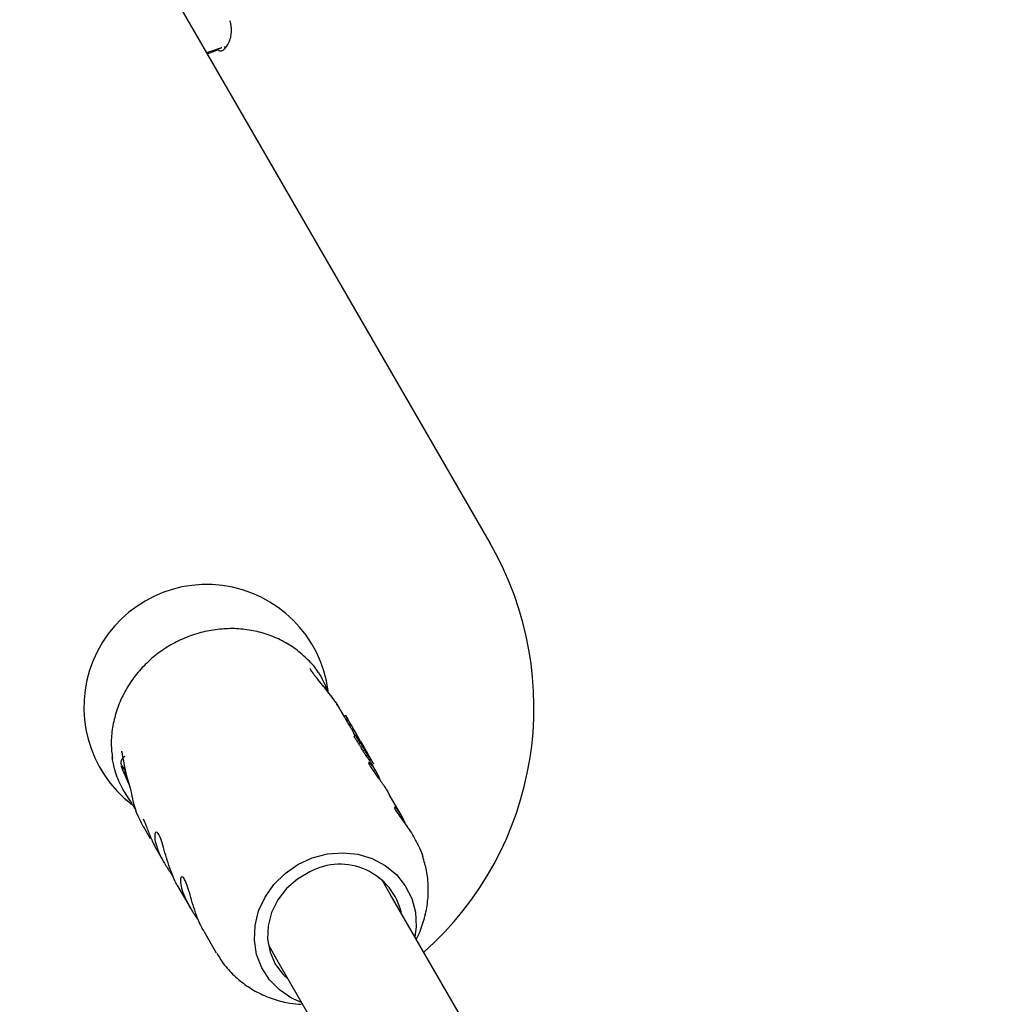
# Model space of a CAD drawing. Units: millimetres. Extents: x -5428 to 5702, y -5518 to 5118.
# Drawn here: x -784 to -664, y 2402 to 2522 of the extents above; entities that cross this region are included whole.
import ezdxf

# ---------------------------------------------------------------- set-up
doc = ezdxf.new("R2010")
doc.units = ezdxf.units.MM
doc.header["$LTSCALE"] = 1000
doc.layers.add('1 EQUIPMENT', color=7, linetype='Continuous', lineweight=18)

# ---------------------------------------------------------------- blocks, each defined once
blk = doc.blocks.new('Aire_de_jeux_City_chateaux_CC_15-5002-T01_CC_15-5002-T01_f_Vue_Technique-INT')
at = {"layer": '1 EQUIPMENT', "color": 7, "linetype": 'Continuous', "lineweight": 25}
for p, q in [((-808.7, 2601), (-726.18, 2458.07)), ((-759.24, 2518.61), (-759.24, 2518.61)), ((-759.97, 2518.24), (-759.79, 2518.3)), ((-759.78, 2518.3), (-759.79, 2518.29)), ((-744.01, 2436.94), (-744.42, 2437.64)), ((-743.83, 2437.03), (-744.01, 2436.95)), ((-743.36, 2436.22), (-743.83, 2437.03)), ((-743.6, 2436.62), (-743.78, 2436.54)), ((-743.78, 2436.53), (-743.78, 2436.53)), ((-743.69, 2436.38), (-743.71, 2436.42)), ((-743.51, 2436.47), (-743.69, 2436.38)), ((-743.34, 2435.79), (-743.54, 2436.12)), ((-743.53, 2436.5), (-743.51, 2436.47)), ((-743.26, 2436.03), (-743.44, 2435.95)), ((-743.17, 2435.89), (-743.35, 2435.8)), ((-742.87, 2435.37), (-743.17, 2435.88)), ((-742.87, 2435.37), (-743.05, 2435.28)), ((-742.96, 2435.11), (-743.05, 2435.28)), ((-743.05, 2435.28), (-743.05, 2435.28)), ((-742.79, 2435.23), (-742.97, 2435.15)), ((-742.8, 2435.23), (-742.79, 2435.23)), ((-742.61, 2434.61), (-742.8, 2434.53)), ((-742.79, 2435.23), (-742.79, 2435.23)), ((-742.1, 2434.04), (-742.77, 2435.19)), ((-742.05, 2433.68), (-742.23, 2433.59)), ((-742.05, 2433.94), (-741.63, 2433.22)), ((-741.79, 2433.23), (-741.98, 2433.15)), ((-741.42, 2432.85), (-741.51, 2433.01)), ((-741.53, 2432.8), (-741.72, 2432.71)), ((-741.52, 2432.94), (-741.54, 2432.94)), ((-741.32, 2432.68), (-741.36, 2432.66)), ((-741.3, 2432.55), (-741.32, 2432.54)), ((-741.29, 2432.54), (-741.32, 2432.53)), ((-741.13, 2432.18), (-741.32, 2432.1)), ((-741.27, 2432.42), (-741.27, 2432.42)), ((-741.22, 2432.49), (-741.24, 2432.48)), ((-741.19, 2432.45), (-741.23, 2432.53)), ((-741.2, 2431.94), (-741.02, 2432.02)), ((-741.17, 2432.36), (-741.18, 2432.36)), ((-741.13, 2432.18), (-741.14, 2432.18)), ((-741.11, 2432.29), (-741.11, 2432.28)), ((-741.09, 2432.25), (-741.08, 2432.26)), ((-741.08, 2432.23), (-741.07, 2432.24)), ((-741.01, 2432.1), (-741.04, 2432.09)), ((-741.01, 2432.1), (-741, 2432.1)), ((-741, 2431.68), (-740.82, 2431.76)), ((-740.97, 2431.67), (-740.79, 2431.75)), ((-740.75, 2431.66), (-740.93, 2431.58)), ((-740.72, 2431.62), (-740.91, 2431.54)), ((-740.71, 2431.6), (-740.7, 2431.6)), ((-740.62, 2431.06), (-740.62, 2431.06)), ((-740.17, 2430.29), (-740.61, 2431.06)), ((-770.59, 2429.62), (-770.6, 2429.59)), ((-737.01, 2424.82), (-738.5, 2427.4)), ((-769.65, 2425.74), (-769.67, 2425.77)), ((-768.6, 2423.52), (-767.72, 2421.99)), ((-767.04, 2420.82), (-766.01, 2419.03)), ((-764.34, 2416.13), (-762.85, 2413.56)), ((-738.38, 2415.18), (-739.42, 2416.99)), ((-664.32, 2286.91), (-738.38, 2415.18)), ((-761.18, 2410.66), (-759.67, 2408.04)), ((-735.2, 2409.67), (-734.94, 2410.23)), ((-753.28, 2408.99), (-752.24, 2407.18)), ((-752.24, 2407.18), (-678.18, 2278.91))]:
    blk.add_line(p, q, dxfattribs=at)
at = {"layer": '1 EQUIPMENT', "color": 7, "linetype": 'Continuous', "lineweight": 25, "flags": 128}
for points in [[(-759.33, 2518.6), (-759.38, 2518.56), (-759.4, 2518.54)], [(-759.91, 2518.27), (-759.95, 2518.23), (-759.96, 2518.22)], [(-771.19, 2432.5), (-771.19, 2432.52), (-771.18, 2432.59)], [(-770.33, 2428.63), (-770.34, 2428.67), (-770.76, 2429.63), (-771.05, 2430.37), (-771.21, 2430.82), (-771.21, 2430.94), (-771.05, 2430.73), (-770.76, 2430.2), (-770.71, 2430.12)], [(-770.41, 2428.91), (-770.43, 2428.96), (-770.71, 2429.66), (-770.87, 2430.09), (-770.87, 2430.21), (-770.71, 2429.98), (-770.66, 2429.89)], [(-770.49, 2429.24), (-770.58, 2429.49), (-770.59, 2429.59)], [(-770.23, 2426.71), (-770.22, 2426.66), (-770.21, 2426.64)], [(-749.23, 2401.97), (-750.45, 2402.5), (-751.93, 2403.48), (-753.16, 2404.73), (-754.1, 2406.2), (-754.72, 2407.84), (-754.99, 2409.58), (-754.91, 2411.37), (-754.47, 2413.14), (-753.69, 2414.83), (-752.6, 2416.38), (-751.24, 2417.72), (-749.66, 2418.81), (-747.91, 2419.62), (-746.07, 2420.11), (-744.18, 2420.26), (-742.34, 2420.08), (-740.59, 2419.56), (-739, 2418.72), (-737.64, 2417.6), (-736.55, 2416.23), (-735.76, 2414.67), (-735.32, 2412.98), (-735.22, 2411.2), (-735.37, 2409.97)], [(-748.22, 2417.91), (-749.74, 2417.02), (-751.07, 2415.87), (-752.13, 2414.5), (-752.89, 2412.97), (-753.31, 2411.34), (-753.37, 2409.7), (-753.07, 2408.12), (-752.43, 2406.65), (-751.47, 2405.37), (-750.87, 2404.8)]]:
    blk.add_lwpolyline(points, dxfattribs=at)
at = {"layer": '1 EQUIPMENT', "color": 7, "linetype": 'Continuous', "lineweight": 25}
for centre, radius, start, end in [((-760.83, 2438.06), 40.01, 311.537, 30), ((-760.83, 2438.06), 15, 7.6064, 232.6268), ((-753.52, 2430.36), 11.52, 30, 31.5309), ((-753.48, 2430.38), 11.69, 28.9385, 31.4198), ((-769.41, 2425.74), 0.195, 165.7267, 222.29), ((-744.54, 2411.12), 7.73, 12.6214, 118.4185)]:
    blk.add_arc(centre, radius, start, end, dxfattribs=at)
for centre, major_axis, ratio, start_param, end_param in [((-761.05, 2533.16), (19.24, 10.79), 0.634807, 4.380873, 4.45499), ((-761.05, 2533.16), (21.36, 12.07), 0.570616, 4.413737, 4.451348), ((-755.96, 2429.62), (13.09, 5.3), 0.328832, 6.25884, 6.32921), ((-755.96, 2429.62), (13.28, 5.37), 0.328832, 6.261263, 6.33771), ((-753.21, 2424.87), (-4.61, 13.87), 0.970603, 5.018722, 5.019336), ((-752.85, 2424.25), (-8.21, 16.34), 0.77599, 4.8837, 4.884265), ((-752.85, 2424.24), (-8.22, 16.35), 0.775026, 4.854246, 4.88364), ((-752.38, 2423.43), (-9.34, 18.21), 0.693045, 4.897423, 4.900708), ((-753.49, 2425.36), (-8.97, 17.57), 0.719051, 4.787239, 4.793799), ((-755.33, 2428.54), (-10.3, 20.04), 0.620379, 1.068146, 1.280456), ((-752.77, 2424.11), (-8.3, 16.48), 0.768909, 4.865562, 4.866361), ((-752.77, 2424.1), (-7.3, 14.99), 0.851314, 4.854844, 4.868232), ((-752.68, 2423.95), (-7.42, 15.15), 0.84134, 4.873717, 4.873967), ((-752.7, 2423.98), (-7.31, 15), 0.850218, 4.862045, 4.875205), ((-752.51, 2423.66), (-6.78, 14.39), 0.891942, 4.826637, 4.82702), ((-756.5, 2430.56), (11.99, 7.24), 0.906693, 2.824464, 3.123628)]:
    blk.add_ellipse(centre, major_axis=major_axis, ratio=ratio, start_param=start_param, end_param=end_param, dxfattribs=at)
for points, knots in [([(-758.69, 2518.51), (-758.66, 2518.53), (-758.42, 2518.73), (-758.13, 2519.23), (-757.86, 2519.93), (-757.78, 2520.58), (-757.8, 2521.16), (-757.87, 2521.61), (-757.94, 2521.87), (-757.97, 2521.98)], [0, 0, 0, 0, 0.01939, 0.196866, 0.35855, 0.514557, 0.677975, 0.869539, 1, 1, 1, 1]), ([(-759.65, 2518.53), (-759.6, 2518.49), (-759.46, 2518.37), (-759.22, 2518.28), (-758.78, 2518.36), (-758.71, 2518.49), (-758.69, 2518.51)], [0, 0, 0, 0, 0.191058, 0.610332, 0.944519, 1, 1, 1, 1]), ([(-759.4, 2518.55), (-759.36, 2518.56), (-759.31, 2518.58), (-759.26, 2518.61), (-759.24, 2518.62)], [0, 0, 0, 0, 0.702711, 1, 1, 1, 1]), ([(-759.24, 2518.61), (-759.21, 2518.62), (-759.12, 2518.66), (-759.03, 2518.7), (-758.98, 2518.72), (-758.98, 2518.72), (-758.98, 2518.72)], [0, 0, 0, 0, 0.221294, 0.633167, 0.888216, 1, 1, 1, 1]), ([(-758.63, 2518.84), (-758.62, 2518.68), (-758.6, 2518.51), (-758.68, 2518.51), (-758.69, 2518.51)], [0, 0, 0, 0, 0.9513014, 1, 1, 1, 1]), ([(-759.79, 2518.29), (-759.72, 2518.33), (-759.62, 2518.37), (-759.55, 2518.4), (-759.53, 2518.41)], [0, 0, 0, 0, 0.7314861, 1, 1, 1, 1]), ([(-747.09, 2442.18), (-747.13, 2442.24), (-747.49, 2442.86), (-748.42, 2443.87), (-749.89, 2445.18), (-751.58, 2446.22), (-753.42, 2447), (-755.38, 2447.5), (-757.42, 2447.71), (-759.49, 2447.61), (-761.55, 2447.22), (-763.55, 2446.54), (-765.44, 2445.58), (-767.18, 2444.37), (-768.73, 2442.93), (-770.05, 2441.29), (-771.12, 2439.48), (-771.9, 2437.57), (-772.37, 2435.57), (-772.54, 2433.64), (-772.41, 2432.41), (-772.34, 2431.83)], [0, 0, 0, 0, 0.005384, 0.060208, 0.115004, 0.169869, 0.224882, 0.280093, 0.335521, 0.391159, 0.446984, 0.502963, 0.559063, 0.615251, 0.671491, 0.727741, 0.783958, 0.840088, 0.896072, 0.951855, 1, 1, 1, 1]), ([(-747.24, 2441.47), (-747.41, 2441.68), (-747.75, 2442.1), (-748.06, 2442.54), (-748.18, 2442.8), (-748.18, 2442.79), (-748.18, 2442.79)], [0, 0, 0, 0, 0.304011, 0.614821, 0.884342, 1, 1, 1, 1]), ([(-744.55, 2437.86), (-744.67, 2438.06), (-745.02, 2438.63), (-745.68, 2439.54), (-746.47, 2440.54), (-747.02, 2441.19), (-747.23, 2441.45), (-747.24, 2441.47)], [0, 0, 0, 0, 0.143894, 0.420422, 0.700519, 0.980445, 1, 1, 1, 1]), ([(-744.43, 2437.64), (-744.47, 2437.71), (-744.76, 2438.29), (-745.56, 2439.39), (-746.56, 2440.63), (-747.05, 2441.24), (-747.24, 2441.47)], [0, 0, 0, 0, 0.0528642, 0.405111, 0.77511, 1, 1, 1, 1]), ([(-747.14, 2442.28), (-746.94, 2441.94), (-746.57, 2441.32), (-746.17, 2440.35), (-745.98, 2439.91)], [0, 0, 0, 0, 0.540493, 1, 1, 1, 1]), ([(-743.93, 2436.81), (-743.95, 2436.84), (-743.98, 2436.9), (-744.01, 2436.95), (-744.01, 2436.94), (-744.01, 2436.94)], [0, 0, 0, 0, 0.4218044, 0.7713807, 1, 1, 1, 1]), ([(-743.85, 2436.66), (-743.86, 2436.67), (-743.87, 2436.7), (-743.9, 2436.75), (-743.92, 2436.79), (-743.93, 2436.81)], [0, 0, 0, 0, 0.263248, 0.526484, 1, 1, 1, 1]), ([(-743.78, 2436.54), (-743.78, 2436.55), (-743.81, 2436.59), (-743.83, 2436.63), (-743.85, 2436.66)], [0, 0, 0, 0, 0.270008, 1, 1, 1, 1]), ([(-743.83, 2437.03), (-743.83, 2437.03), (-743.84, 2437.05), (-743.81, 2436.99), (-743.77, 2436.92), (-743.75, 2436.89)], [0, 0, 0, 0, 0.093753, 0.697759, 1, 1, 1, 1]), ([(-743.75, 2436.89), (-743.74, 2436.88), (-743.73, 2436.86), (-743.7, 2436.81), (-743.68, 2436.77), (-743.67, 2436.74)], [0, 0, 0, 0, 0.263221, 0.526452, 1, 1, 1, 1]), ([(-743.67, 2436.74), (-743.66, 2436.73), (-743.64, 2436.7), (-743.6, 2436.64), (-743.58, 2436.59), (-743.56, 2436.55)], [0, 0, 0, 0, 0.253935, 0.507869, 1, 1, 1, 1]), ([(-743.59, 2436.62), (-743.59, 2436.61), (-743.59, 2436.6), (-743.56, 2436.56), (-743.54, 2436.52), (-743.53, 2436.5)], [0, 0, 0, 0, 0.297302, 0.594139, 1, 1, 1, 1]), ([(-743.56, 2436.55), (-743.56, 2436.57), (-743.58, 2436.59), (-743.59, 2436.62), (-743.59, 2436.62), (-743.59, 2436.62)], [0, 0, 0, 0, 0.263304, 0.526658, 1, 1, 1, 1]), ([(-743.71, 2436.42), (-743.72, 2436.43), (-743.74, 2436.47), (-743.77, 2436.51), (-743.77, 2436.53), (-743.78, 2436.53)], [0, 0, 0, 0, 0.296596, 0.593324, 1, 1, 1, 1]), ([(-743.26, 2435.64), (-743.28, 2435.68), (-743.32, 2435.74), (-743.35, 2435.8), (-743.35, 2435.79), (-743.34, 2435.79)], [0, 0, 0, 0, 0.398245, 0.74077, 1, 1, 1, 1]), ([(-743.26, 2436.03), (-743.26, 2436.02), (-743.24, 2436), (-743.22, 2435.95), (-743.19, 2435.91), (-743.18, 2435.88)], [0, 0, 0, 0, 0.110158, 0.457971, 1, 1, 1, 1]), ([(-743.05, 2435.28), (-743.08, 2435.33), (-743.13, 2435.42), (-743.2, 2435.54), (-743.24, 2435.61), (-743.26, 2435.64)], [0, 0, 0, 0, 0.293878, 0.5873, 1, 1, 1, 1]), ([(-743.17, 2435.88), (-743.17, 2435.88), (-743.18, 2435.9), (-743.14, 2435.83), (-743.09, 2435.75), (-743.08, 2435.73)], [0, 0, 0, 0, 0.093167, 0.747306, 1, 1, 1, 1]), ([(-743.08, 2435.73), (-743.06, 2435.7), (-743.03, 2435.65), (-742.97, 2435.53), (-742.91, 2435.43), (-742.87, 2435.37)], [0, 0, 0, 0, 0.293104, 0.58639, 1, 1, 1, 1]), ([(-742.87, 2435.37), (-742.87, 2435.37), (-742.87, 2435.36), (-742.84, 2435.32), (-742.81, 2435.26), (-742.8, 2435.23)], [0, 0, 0, 0, 0.267807, 0.645034, 1, 1, 1, 1]), ([(-742.76, 2434.72), (-742.77, 2434.73), (-742.79, 2434.76), (-742.82, 2434.8), (-742.82, 2434.81), (-742.82, 2434.82)], [0, 0, 0, 0, 0.267465, 0.604834, 1, 1, 1, 1]), ([(-742.74, 2434.37), (-742.76, 2434.41), (-742.81, 2434.49), (-742.8, 2434.5), (-742.79, 2434.51)], [0, 0, 0, 0, 0.4477336, 1, 1, 1, 1]), ([(-742.68, 2434.58), (-742.68, 2434.59), (-742.7, 2434.61), (-742.73, 2434.66), (-742.75, 2434.7), (-742.76, 2434.72)], [0, 0, 0, 0, 0.095622, 0.578714, 1, 1, 1, 1]), ([(-742.21, 2433.56), (-742.27, 2433.66), (-742.41, 2433.86), (-742.59, 2434.13), (-742.68, 2434.28), (-742.74, 2434.37)], [0, 0, 0, 0, 0.289126, 0.556511, 1, 1, 1, 1]), ([(-742.64, 2434.9), (-742.64, 2434.9), (-742.63, 2434.89), (-742.62, 2434.86), (-742.59, 2434.82), (-742.58, 2434.8)], [0, 0, 0, 0, 0.26575, 0.649796, 1, 1, 1, 1]), ([(-742.55, 2434.56), (-742.57, 2434.58), (-742.63, 2434.63), (-742.62, 2434.58), (-742.57, 2434.49), (-742.55, 2434.45)], [0, 0, 0, 0, 0.286519, 0.693413, 1, 1, 1, 1]), ([(-742.58, 2434.8), (-742.57, 2434.79), (-742.55, 2434.75), (-742.5, 2434.68), (-742.47, 2434.63), (-742.45, 2434.6), (-742.45, 2434.6)], [0, 0, 0, 0, 0.243731, 0.554688, 0.951045, 1, 1, 1, 1]), ([(-742.24, 2434.18), (-742.28, 2434.23), (-742.36, 2434.35), (-742.47, 2434.48), (-742.52, 2434.54), (-742.55, 2434.56)], [0, 0, 0, 0, 0.262547, 0.67839, 1, 1, 1, 1]), ([(-742.55, 2434.45), (-742.51, 2434.4), (-742.45, 2434.28), (-742.29, 2434.03), (-742.12, 2433.79), (-742.02, 2433.65)], [0, 0, 0, 0, 0.287276, 0.574779, 1, 1, 1, 1]), ([(-742.27, 2434.09), (-742.29, 2434.12), (-742.33, 2434.19), (-742.35, 2434.25), (-742.33, 2434.25), (-742.3, 2434.21), (-742.29, 2434.21)], [0, 0, 0, 0, 0.308144, 0.560729, 0.940721, 1, 1, 1, 1]), ([(-742.29, 2434.21), (-742.28, 2434.19), (-742.25, 2434.16), (-742.18, 2434.07), (-742.12, 2433.98), (-742.09, 2433.94)], [0, 0, 0, 0, 0.260905, 0.672994, 1, 1, 1, 1]), ([(-741.49, 2432.97), (-741.6, 2433.17), (-741.77, 2433.46), (-742.04, 2433.89), (-742.18, 2434.08), (-742.24, 2434.18)], [0, 0, 0, 0, 0.504935, 0.742053, 1, 1, 1, 1]), ([(-741.77, 2433.33), (-741.84, 2433.43), (-742.01, 2433.67), (-742.17, 2433.93), (-742.24, 2434.04), (-742.27, 2434.09)], [0, 0, 0, 0, 0.3182803, 0.7462515, 1, 1, 1, 1]), ([(-742.22, 2433.56), (-742.23, 2433.58), (-742.24, 2433.59), (-742.23, 2433.59), (-742.23, 2433.59)], [0, 0, 0, 0, 0.880228, 1, 1, 1, 1]), ([(-741.95, 2433.16), (-741.97, 2433.2), (-742.04, 2433.29), (-742.13, 2433.42), (-742.2, 2433.52), (-742.22, 2433.55), (-742.22, 2433.56)], [0, 0, 0, 0, 0.23146, 0.601201, 0.908987, 1, 1, 1, 1]), ([(-742.09, 2433.94), (-742.05, 2433.88), (-741.95, 2433.73), (-741.8, 2433.5), (-741.71, 2433.35), (-741.67, 2433.28)], [0, 0, 0, 0, 0.297111, 0.698638, 1, 1, 1, 1]), ([(-742.02, 2433.65), (-742.03, 2433.66), (-742.04, 2433.68), (-742.05, 2433.68), (-742.05, 2433.67), (-742.04, 2433.65), (-742.03, 2433.65)], [0, 0, 0, 0, 0.22704, 0.519934, 0.886127, 1, 1, 1, 1]), ([(-742.03, 2433.65), (-742.01, 2433.61), (-741.97, 2433.55), (-741.86, 2433.39), (-741.78, 2433.27), (-741.73, 2433.2)], [0, 0, 0, 0, 0.310734, 0.566622, 1, 1, 1, 1]), ([(-741.97, 2433.12), (-741.97, 2433.13), (-741.98, 2433.14), (-741.98, 2433.14), (-741.97, 2433.14)], [0, 0, 0, 0, 0.488105, 1, 1, 1, 1]), ([(-741.7, 2432.72), (-741.72, 2432.76), (-741.81, 2432.88), (-741.91, 2433.03), (-741.95, 2433.1), (-741.97, 2433.12)], [0, 0, 0, 0, 0.255158, 0.804421, 1, 1, 1, 1]), ([(-741.79, 2433.31), (-741.79, 2433.31), (-741.8, 2433.33), (-741.8, 2433.33), (-741.79, 2433.33), (-741.79, 2433.32)], [0, 0, 0, 0, 0.298583, 0.749097, 1, 1, 1, 1]), ([(-741.79, 2433.32), (-741.79, 2433.32), (-741.78, 2433.31), (-741.76, 2433.28), (-741.74, 2433.26), (-741.74, 2433.25)], [0, 0, 0, 0, 0.290622, 0.702855, 1, 1, 1, 1]), ([(-741.64, 2433.08), (-741.65, 2433.11), (-741.69, 2433.16), (-741.75, 2433.25), (-741.78, 2433.29), (-741.79, 2433.31)], [0, 0, 0, 0, 0.314386, 0.646734, 1, 1, 1, 1]), ([(-741.77, 2433.22), (-741.78, 2433.22), (-741.79, 2433.24), (-741.79, 2433.23), (-741.78, 2433.21), (-741.78, 2433.2)], [0, 0, 0, 0, 0.267484, 0.696174, 1, 1, 1, 1]), ([(-741.78, 2433.2), (-741.76, 2433.18), (-741.72, 2433.11), (-741.62, 2432.97), (-741.52, 2432.82), (-741.45, 2432.72), (-741.42, 2432.67)], [0, 0, 0, 0, 0.209749, 0.507648, 0.752701, 1, 1, 1, 1]), ([(-741.64, 2433.05), (-741.65, 2433.07), (-741.69, 2433.13), (-741.74, 2433.19), (-741.76, 2433.21), (-741.77, 2433.22)], [0, 0, 0, 0, 0.2742987, 0.7285062, 1, 1, 1, 1]), ([(-741.74, 2433.25), (-741.72, 2433.24), (-741.67, 2433.16), (-741.6, 2433.06), (-741.54, 2432.97), (-741.52, 2432.94)], [0, 0, 0, 0, 0.183927, 0.710292, 1, 1, 1, 1]), ([(-741.69, 2433.14), (-741.67, 2433.12), (-741.65, 2433.08), (-741.61, 2433.03), (-741.59, 2432.99), (-741.58, 2432.98), (-741.57, 2432.97)], [0, 0, 0, 0, 0.476072, 0.723991, 0.877063, 1, 1, 1, 1]), ([(-741.67, 2433.28), (-741.59, 2433.14), (-741.46, 2432.92), (-741.35, 2432.74), (-741.31, 2432.67)], [0, 0, 0, 0, 0.6294124, 1, 1, 1, 1]), ([(-741.58, 2432.99), (-741.59, 2433), (-741.6, 2433.02), (-741.62, 2433.05), (-741.63, 2433.07), (-741.64, 2433.08)], [0, 0, 0, 0, 0.334356, 0.667051, 1, 1, 1, 1]), ([(-741.3, 2432.57), (-741.33, 2432.62), (-741.4, 2432.72), (-741.51, 2432.88), (-741.59, 2432.99), (-741.63, 2433.05), (-741.64, 2433.05)], [0, 0, 0, 0, 0.329229, 0.6055105, 0.9529206, 1, 1, 1, 1]), ([(-741.54, 2432.93), (-741.54, 2432.94), (-741.55, 2432.95), (-741.56, 2432.97), (-741.57, 2432.99), (-741.58, 2432.99)], [0, 0, 0, 0, 0.2587875, 0.6297983, 1, 1, 1, 1]), ([(-741.57, 2432.97), (-741.57, 2432.97), (-741.56, 2432.95), (-741.55, 2432.94), (-741.54, 2432.93), (-741.54, 2432.93)], [0, 0, 0, 0, 0.292342, 0.749812, 1, 1, 1, 1]), ([(-772.25, 2431.31), (-772.27, 2431.42), (-772.32, 2431.63), (-772.37, 2431.85), (-772.36, 2431.89), (-772.36, 2431.92)], [0, 0, 0, 0, 0.308485, 0.62805, 1, 1, 1, 1]), ([(-770.82, 2432.01), (-770.86, 2431.99), (-771, 2431.94), (-771.15, 2431.77), (-771.26, 2431.57), (-771.3, 2431.38), (-771.31, 2431.23), (-771.29, 2431.11), (-771.28, 2431.06), (-771.27, 2431.03)], [0, 0, 0, 0, 0.097884, 0.286399, 0.441884, 0.579371, 0.705018, 0.841399, 1, 1, 1, 1]), ([(-771.23, 2432.68), (-771.23, 2432.68), (-771.23, 2432.68), (-771.22, 2432.65), (-771.21, 2432.6), (-771.2, 2432.53), (-771.19, 2432.5)], [0, 0, 0, 0, 0.065934, 0.340957, 0.679453, 1, 1, 1, 1]), ([(-741.7, 2432.66), (-741.71, 2432.67), (-741.72, 2432.7), (-741.72, 2432.7), (-741.72, 2432.7)], [0, 0, 0, 0, 0.452847, 1, 1, 1, 1]), ([(-741.54, 2432.42), (-741.57, 2432.45), (-741.62, 2432.53), (-741.67, 2432.61), (-741.7, 2432.65), (-741.7, 2432.66)], [0, 0, 0, 0, 0.337759, 0.824279, 1, 1, 1, 1]), ([(-741.53, 2432.87), (-741.54, 2432.87), (-741.55, 2432.89), (-741.55, 2432.9), (-741.54, 2432.89), (-741.54, 2432.89)], [0, 0, 0, 0, 0.296358, 0.767901, 1, 1, 1, 1]), ([(-741.54, 2432.93), (-741.54, 2432.93), (-741.54, 2432.93), (-741.54, 2432.93), (-741.54, 2432.93), (-741.54, 2432.93)], [0, 0, 0, 0, 0.30391, 0.709425, 1, 1, 1, 1]), ([(-741.54, 2432.89), (-741.53, 2432.88), (-741.52, 2432.87), (-741.5, 2432.84), (-741.48, 2432.82), (-741.48, 2432.81)], [0, 0, 0, 0, 0.288109, 0.688769, 1, 1, 1, 1]), ([(-741.51, 2432.78), (-741.52, 2432.78), (-741.54, 2432.8), (-741.54, 2432.79), (-741.52, 2432.76), (-741.51, 2432.74)], [0, 0, 0, 0, 0.276217, 0.681152, 1, 1, 1, 1]), ([(-741.37, 2432.17), (-741.39, 2432.2), (-741.43, 2432.26), (-741.49, 2432.34), (-741.53, 2432.39), (-741.54, 2432.42)], [0, 0, 0, 0, 0.326482, 0.66276, 1, 1, 1, 1]), ([(-741.37, 2432.62), (-741.39, 2432.66), (-741.43, 2432.72), (-741.49, 2432.8), (-741.52, 2432.85), (-741.53, 2432.86), (-741.53, 2432.87)], [0, 0, 0, 0, 0.3429938, 0.6612265, 0.9165874, 1, 1, 1, 1]), ([(-741.52, 2432.93), (-741.5, 2432.91), (-741.49, 2432.89), (-741.46, 2432.85), (-741.44, 2432.82), (-741.43, 2432.8), (-741.42, 2432.79)], [0, 0, 0, 0, 0.366103, 0.604715, 0.845263, 1, 1, 1, 1]), ([(-741.38, 2432.62), (-741.4, 2432.64), (-741.43, 2432.69), (-741.48, 2432.74), (-741.5, 2432.77), (-741.51, 2432.78)], [0, 0, 0, 0, 0.257826, 0.684758, 1, 1, 1, 1]), ([(-741.51, 2432.74), (-741.5, 2432.72), (-741.48, 2432.69), (-741.43, 2432.61), (-741.39, 2432.55), (-741.36, 2432.51)], [0, 0, 0, 0, 0.3384576, 0.5803367, 1, 1, 1, 1]), ([(-741.48, 2432.81), (-741.46, 2432.79), (-741.43, 2432.74), (-741.37, 2432.65), (-741.32, 2432.58), (-741.3, 2432.55)], [0, 0, 0, 0, 0.188257, 0.591426, 1, 1, 1, 1]), ([(-741.39, 2432.75), (-741.4, 2432.76), (-741.41, 2432.78), (-741.44, 2432.83), (-741.45, 2432.85), (-741.46, 2432.87)], [0, 0, 0, 0, 0.428177, 0.718918, 1, 1, 1, 1]), ([(-741.42, 2432.79), (-741.42, 2432.79), (-741.41, 2432.77), (-741.4, 2432.76), (-741.39, 2432.75), (-741.39, 2432.75)], [0, 0, 0, 0, 0.259082, 0.698327, 1, 1, 1, 1]), ([(-741.42, 2432.67), (-741.41, 2432.66), (-741.39, 2432.64), (-741.38, 2432.61), (-741.36, 2432.59), (-741.35, 2432.58), (-741.35, 2432.58)], [0, 0, 0, 0, 0.380383, 0.616537, 0.854132, 1, 1, 1, 1]), ([(-741.39, 2432.75), (-741.39, 2432.75), (-741.39, 2432.74), (-741.39, 2432.75), (-741.39, 2432.75), (-741.39, 2432.75)], [0, 0, 0, 0, 0.299531, 0.701263, 1, 1, 1, 1]), ([(-741.06, 2432.15), (-741.09, 2432.19), (-741.16, 2432.31), (-741.28, 2432.48), (-741.36, 2432.59), (-741.38, 2432.62)], [0, 0, 0, 0, 0.293215, 0.76886, 1, 1, 1, 1]), ([(-741.32, 2432.54), (-741.32, 2432.55), (-741.33, 2432.56), (-741.35, 2432.59), (-741.36, 2432.61), (-741.37, 2432.62)], [0, 0, 0, 0, 0.173868, 0.56772, 1, 1, 1, 1]), ([(-741.32, 2432.1), (-741.32, 2432.1), (-741.33, 2432.12), (-741.35, 2432.14), (-741.36, 2432.16), (-741.37, 2432.17)], [0, 0, 0, 0, 0.2572, 0.5144, 1, 1, 1, 1]), ([(-741.36, 2432.51), (-741.34, 2432.48), (-741.3, 2432.43), (-741.25, 2432.34), (-741.21, 2432.29), (-741.19, 2432.26)], [0, 0, 0, 0, 0.326626, 0.662919, 1, 1, 1, 1]), ([(-741.35, 2432.58), (-741.34, 2432.57), (-741.34, 2432.56), (-741.32, 2432.55), (-741.32, 2432.54), (-741.32, 2432.54)], [0, 0, 0, 0, 0.262714, 0.70953, 1, 1, 1, 1]), ([(-741.32, 2432.67), (-741.32, 2432.67), (-741.32, 2432.67), (-741.32, 2432.68), (-741.32, 2432.68), (-741.32, 2432.68), (-741.32, 2432.68), (-741.32, 2432.67), (-741.31, 2432.67), (-741.31, 2432.66), (-741.31, 2432.66)], [0, 0, 0, 0, 0.025595, 0.047338, 0.069138, 0.096886, 0.145519, 0.29701, 0.915122, 1, 1, 1, 1]), ([(-741.23, 2432.53), (-741.24, 2432.55), (-741.27, 2432.59), (-741.3, 2432.64), (-741.32, 2432.67)], [0, 0, 0, 0, 0.305758, 1, 1, 1, 1]), ([(-741.32, 2432.54), (-741.32, 2432.54), (-741.31, 2432.53), (-741.31, 2432.53), (-741.32, 2432.54), (-741.32, 2432.54)], [0, 0, 0, 0, 0.259599, 0.682163, 1, 1, 1, 1]), ([(-741.24, 2431.98), (-741.24, 2431.99), (-741.26, 2432.01), (-741.29, 2432.05), (-741.31, 2432.08), (-741.32, 2432.1)], [0, 0, 0, 0, 0.219762, 0.521148, 1, 1, 1, 1]), ([(-741.31, 2432.66), (-741.3, 2432.65), (-741.28, 2432.61), (-741.25, 2432.56), (-741.23, 2432.52), (-741.21, 2432.5)], [0, 0, 0, 0, 0.336941, 0.667687, 1, 1, 1, 1]), ([(-741.27, 2432.42), (-741.28, 2432.43), (-741.3, 2432.46), (-741.31, 2432.48), (-741.3, 2432.47), (-741.28, 2432.46), (-741.28, 2432.45)], [0, 0, 0, 0, 0.277636, 0.637638, 0.826593, 1, 1, 1, 1]), ([(-741.28, 2432.45), (-741.25, 2432.4), (-741.19, 2432.3), (-741.09, 2432.15), (-741, 2432.01), (-740.93, 2431.93), (-740.9, 2431.88), (-740.89, 2431.86)], [0, 0, 0, 0, 0.327541, 0.658199, 0.786168, 0.915208, 1, 1, 1, 1]), ([(-741.07, 2432.1), (-741.09, 2432.14), (-741.15, 2432.22), (-741.22, 2432.33), (-741.26, 2432.39), (-741.27, 2432.42)], [0, 0, 0, 0, 0.310302, 0.647183, 1, 1, 1, 1]), ([(-741.21, 2431.94), (-741.21, 2431.94), (-741.21, 2431.95), (-741.22, 2431.96), (-741.23, 2431.97), (-741.24, 2431.98)], [0, 0, 0, 0, 0.304109, 0.678922, 1, 1, 1, 1]), ([(-741.21, 2432.47), (-741.21, 2432.48), (-741.22, 2432.49), (-741.22, 2432.49), (-741.21, 2432.47), (-741.21, 2432.47)], [0, 0, 0, 0, 0.268126, 0.697963, 1, 1, 1, 1]), ([(-741.21, 2432.5), (-741.2, 2432.48), (-741.18, 2432.44), (-741.14, 2432.37), (-741.11, 2432.32), (-741.09, 2432.29)], [0, 0, 0, 0, 0.327771, 0.656662, 1, 1, 1, 1]), ([(-741.09, 2432.27), (-741.1, 2432.29), (-741.12, 2432.33), (-741.15, 2432.37), (-741.17, 2432.4), (-741.18, 2432.43), (-741.19, 2432.44), (-741.2, 2432.46), (-741.21, 2432.47), (-741.21, 2432.47)], [0, 0, 0, 0, 0.3501045, 0.4742566, 0.599602, 0.6941772, 0.7408619, 0.8772781, 1, 1, 1, 1]), ([(-741.21, 2432.47), (-741.21, 2432.46), (-741.19, 2432.44), (-741.17, 2432.39), (-741.14, 2432.35), (-741.13, 2432.34)], [0, 0, 0, 0, 0.2964398, 0.7440539, 1, 1, 1, 1]), ([(-741.2, 2431.94), (-741.2, 2431.94), (-741.2, 2431.94), (-741.21, 2431.94), (-741.21, 2431.94)], [0, 0, 0, 0, 0.299116, 1, 1, 1, 1]), ([(-741.19, 2432.26), (-741.18, 2432.25), (-741.17, 2432.24), (-741.16, 2432.21), (-741.14, 2432.19), (-741.13, 2432.18)], [0, 0, 0, 0, 0.257259, 0.514518, 1, 1, 1, 1]), ([(-741.07, 2431.77), (-741.09, 2431.8), (-741.13, 2431.85), (-741.17, 2431.92), (-741.19, 2431.94), (-741.19, 2431.94)], [0, 0, 0, 0, 0.4923614, 0.9855418, 1, 1, 1, 1]), ([(-741.14, 2432.33), (-741.15, 2432.34), (-741.16, 2432.35), (-741.17, 2432.37), (-741.17, 2432.38), (-741.18, 2432.38)], [0, 0, 0, 0, 0.3896524, 0.6946768, 1, 1, 1, 1]), ([(-741, 2432.04), (-741, 2432.04), (-741, 2432.04), (-740.99, 2432.03), (-740.99, 2432.02), (-740.99, 2432.02), (-740.99, 2432.02), (-740.99, 2432.02), (-740.99, 2432.04), (-741.02, 2432.07), (-741.07, 2432.16), (-741.13, 2432.25), (-741.17, 2432.31), (-741.18, 2432.32)], [0, 0, 0, 0, 0.008627, 0.04303, 0.069274, 0.080489, 0.091823, 0.101746, 0.137912, 0.284022, 0.525604, 0.90447, 1, 1, 1, 1]), ([(-741.18, 2432.32), (-741.17, 2432.3), (-741.14, 2432.25), (-741.1, 2432.18), (-741.06, 2432.12), (-741.03, 2432.08), (-741.01, 2432.05), (-741, 2432.04)], [0, 0, 0, 0, 0.326189, 0.654599, 0.775466, 0.897533, 1, 1, 1, 1]), ([(-741.17, 2432.36), (-741.16, 2432.35), (-741.14, 2432.31), (-741.1, 2432.25), (-741.07, 2432.21), (-741.05, 2432.18)], [0, 0, 0, 0, 0.259504, 0.519, 1, 1, 1, 1]), ([(-741.08, 2432.23), (-741.09, 2432.24), (-741.1, 2432.26), (-741.12, 2432.29), (-741.13, 2432.32), (-741.14, 2432.33)], [0, 0, 0, 0, 0.2886454, 0.5772884, 1, 1, 1, 1]), ([(-741.14, 2432.18), (-741.13, 2432.17), (-741.11, 2432.15), (-741.08, 2432.11), (-741.06, 2432.08), (-741.05, 2432.07), (-741.05, 2432.06)], [0, 0, 0, 0, 0.296564, 0.725997, 0.940101, 1, 1, 1, 1]), ([(-741.13, 2432.34), (-741.13, 2432.33), (-741.12, 2432.31), (-741.1, 2432.29), (-741.09, 2432.27), (-741.08, 2432.26), (-741.08, 2432.26), (-741.08, 2432.25), (-741.08, 2432.26), (-741.08, 2432.26)], [0, 0, 0, 0, 0.249972, 0.385946, 0.523412, 0.643501, 0.747515, 0.898278, 1, 1, 1, 1]), ([(-741.07, 2432.23), (-741.08, 2432.24), (-741.09, 2432.26), (-741.1, 2432.28), (-741.11, 2432.29), (-741.11, 2432.28), (-741.09, 2432.25), (-741.08, 2432.23)], [0, 0, 0, 0, 0.107538, 0.21626, 0.309434, 0.460758, 1, 1, 1, 1]), ([(-741.09, 2432.29), (-741.09, 2432.28), (-741.07, 2432.25), (-741.05, 2432.2), (-741.03, 2432.17), (-741.02, 2432.16)], [0, 0, 0, 0, 0.201617, 0.743448, 1, 1, 1, 1]), ([(-741.07, 2432.24), (-741.07, 2432.24), (-741.07, 2432.23), (-741.07, 2432.24), (-741.08, 2432.25), (-741.08, 2432.27), (-741.09, 2432.27)], [0, 0, 0, 0, 0.204369, 0.495103, 0.799297, 1, 1, 1, 1]), ([(-741.08, 2432.26), (-741.08, 2432.26), (-741.08, 2432.25), (-741.07, 2432.25), (-741.07, 2432.24), (-741.07, 2432.24)], [0, 0, 0, 0, 0.264221, 0.528394, 1, 1, 1, 1]), ([(-741.08, 2432.26), (-741.08, 2432.26), (-741.08, 2432.26), (-741.08, 2432.26), (-741.08, 2432.26), (-741.08, 2432.26)], [0, 0, 0, 0, 0.3022285, 0.6049441, 1, 1, 1, 1]), ([(-740.93, 2431.99), (-740.94, 2432.01), (-740.96, 2432.05), (-741, 2432.11), (-741.04, 2432.17), (-741.06, 2432.21), (-741.07, 2432.22), (-741.07, 2432.23)], [0, 0, 0, 0, 0.227797, 0.674699, 0.806506, 0.939678, 1, 1, 1, 1]), ([(-741.02, 2432.03), (-741.02, 2432.03), (-741.03, 2432.04), (-741.05, 2432.07), (-741.06, 2432.09), (-741.07, 2432.1)], [0, 0, 0, 0, 0.2290279, 0.6126371, 1, 1, 1, 1]), ([(-741.01, 2431.69), (-741.01, 2431.69), (-741.02, 2431.7), (-741.04, 2431.73), (-741.06, 2431.76), (-741.07, 2431.77)], [0, 0, 0, 0, 0.258727, 0.685012, 1, 1, 1, 1]), ([(-740.83, 2431.78), (-740.84, 2431.8), (-740.87, 2431.86), (-740.95, 2431.99), (-741.02, 2432.09), (-741.06, 2432.15)], [0, 0, 0, 0, 0.2948164, 0.5836519, 1, 1, 1, 1]), ([(-741.05, 2432.18), (-741.05, 2432.17), (-741.04, 2432.16), (-741.03, 2432.13), (-741.01, 2432.12), (-741.01, 2432.1)], [0, 0, 0, 0, 0.2661724, 0.532345, 1, 1, 1, 1]), ([(-741.05, 2432.06), (-741.05, 2432.06), (-741.04, 2432.05), (-741.03, 2432.03), (-741.02, 2432.03), (-741.02, 2432.03)], [0, 0, 0, 0, 0.316872, 0.720069, 1, 1, 1, 1]), ([(-741.02, 2432.03), (-741.02, 2432.02), (-741.02, 2432.02), (-741.02, 2432.02), (-741.02, 2432.03), (-741.02, 2432.03)], [0, 0, 0, 0, 0.301025, 0.704217, 1, 1, 1, 1]), ([(-741, 2432.1), (-740.99, 2432.08), (-740.96, 2432.03), (-740.91, 2431.94), (-740.87, 2431.88), (-740.85, 2431.84)], [0, 0, 0, 0, 0.395972, 0.693412, 1, 1, 1, 1]), ([(-740.91, 2431.97), (-740.92, 2431.97), (-740.92, 2431.98), (-740.92, 2431.99), (-740.93, 2431.99), (-740.93, 2431.99)], [0, 0, 0, 0, 0.499554, 0.749433, 1, 1, 1, 1]), ([(-740.91, 2431.96), (-740.91, 2431.96), (-740.91, 2431.96), (-740.91, 2431.96), (-740.91, 2431.97), (-740.91, 2431.97)], [0, 0, 0, 0, 0.259419, 0.518838, 1, 1, 1, 1]), ([(-740.84, 2431.85), (-740.85, 2431.85), (-740.85, 2431.87), (-740.87, 2431.89), (-740.89, 2431.92), (-740.9, 2431.94), (-740.91, 2431.96)], [0, 0, 0, 0, 0.062486, 0.311061, 0.65553, 1, 1, 1, 1]), ([(-740.89, 2431.86), (-740.88, 2431.85), (-740.86, 2431.82), (-740.84, 2431.79), (-740.83, 2431.78), (-740.83, 2431.77)], [0, 0, 0, 0, 0.258812, 0.685463, 1, 1, 1, 1]), ([(-740.85, 2431.85), (-740.83, 2431.83), (-740.81, 2431.79), (-740.77, 2431.72), (-740.75, 2431.68), (-740.73, 2431.66)], [0, 0, 0, 0, 0.309417, 0.648721, 1, 1, 1, 1]), ([(-740.82, 2431.8), (-740.82, 2431.8), (-740.83, 2431.81), (-740.84, 2431.83), (-740.84, 2431.84), (-740.85, 2431.85)], [0, 0, 0, 0, 0.323634, 0.661801, 1, 1, 1, 1]), ([(-740.85, 2431.84), (-740.85, 2431.84), (-740.84, 2431.83), (-740.83, 2431.81), (-740.82, 2431.81), (-740.82, 2431.8)], [0, 0, 0, 0, 0.284433, 0.725437, 1, 1, 1, 1]), ([(-740.7, 2431.61), (-740.71, 2431.63), (-740.74, 2431.67), (-740.79, 2431.76), (-740.83, 2431.83), (-740.84, 2431.85)], [0, 0, 0, 0, 0.2893824, 0.7735186, 1, 1, 1, 1]), ([(-740.83, 2431.77), (-740.82, 2431.77), (-740.82, 2431.76), (-740.82, 2431.76), (-740.82, 2431.77), (-740.83, 2431.78)], [0, 0, 0, 0, 0.268961, 0.701937, 1, 1, 1, 1]), ([(-740.8, 2431.76), (-740.8, 2431.76), (-740.8, 2431.77), (-740.81, 2431.78), (-740.81, 2431.79), (-740.82, 2431.8)], [0, 0, 0, 0, 0.29161, 0.583161, 1, 1, 1, 1]), ([(-740.82, 2431.8), (-740.82, 2431.8), (-740.81, 2431.78), (-740.8, 2431.76), (-740.8, 2431.76), (-740.79, 2431.76)], [0, 0, 0, 0, 0.324842, 0.747638, 1, 1, 1, 1]), ([(-740.79, 2431.76), (-740.79, 2431.76), (-740.79, 2431.75), (-740.79, 2431.75), (-740.79, 2431.76), (-740.8, 2431.76)], [0, 0, 0, 0, 0.30383, 0.713116, 1, 1, 1, 1]), ([(-770.23, 2426.71), (-770.61, 2427.29), (-771.39, 2428.49), (-771.98, 2430.08), (-772.19, 2431.05), (-772.25, 2431.31)], [0, 0, 0, 0, 0.415538, 0.843117, 1, 1, 1, 1]), ([(-741, 2431.29), (-741.02, 2431.28), (-741.07, 2431.24), (-740.79, 2430.75), (-740.25, 2429.99), (-739.77, 2429.32), (-739.53, 2428.99)], [0, 0, 0, 0, 0.201954, 0.475556, 0.740766, 1, 1, 1, 1]), ([(-741, 2431.68), (-741, 2431.68), (-741, 2431.67), (-741.01, 2431.68), (-741.01, 2431.69)], [0, 0, 0, 0, 0.333099, 1, 1, 1, 1]), ([(-739.59, 2429.07), (-739.64, 2429.2), (-739.85, 2429.74), (-740.26, 2430.47), (-740.73, 2431.15), (-740.9, 2431.27), (-740.99, 2431.33)], [0, 0, 0, 0, 0.095399, 0.391626, 0.6899, 1, 1, 1, 1]), ([(-740.98, 2431.67), (-740.98, 2431.67), (-740.98, 2431.68), (-740.98, 2431.68), (-740.98, 2431.68)], [0, 0, 0, 0, 0.940438, 1, 1, 1, 1]), ([(-740.97, 2431.67), (-740.97, 2431.67), (-740.97, 2431.67), (-740.98, 2431.67), (-740.98, 2431.67)], [0, 0, 0, 0, 0.320439, 1, 1, 1, 1]), ([(-740.92, 2431.58), (-740.93, 2431.6), (-740.95, 2431.63), (-740.96, 2431.66), (-740.97, 2431.67)], [0, 0, 0, 0, 0.617345, 1, 1, 1, 1]), ([(-740.92, 2431.57), (-740.92, 2431.57), (-740.93, 2431.57), (-740.93, 2431.58), (-740.93, 2431.58), (-740.93, 2431.58)], [0, 0, 0, 0, 0.470471, 0.797836, 1, 1, 1, 1]), ([(-740.91, 2431.54), (-740.91, 2431.54), (-740.91, 2431.55), (-740.92, 2431.56), (-740.92, 2431.56), (-740.92, 2431.57)], [0, 0, 0, 0, 0.303339, 0.606779, 1, 1, 1, 1]), ([(-740.64, 2431.1), (-740.65, 2431.11), (-740.66, 2431.14), (-740.69, 2431.19), (-740.76, 2431.29), (-740.83, 2431.41), (-740.88, 2431.5), (-740.91, 2431.54)], [0, 0, 0, 0, 0.058487, 0.129851, 0.256932, 0.670104, 1, 1, 1, 1]), ([(-740.75, 2431.66), (-740.75, 2431.66), (-740.75, 2431.66), (-740.75, 2431.66), (-740.74, 2431.66), (-740.74, 2431.65)], [0, 0, 0, 0, 0.190515, 0.440825, 1, 1, 1, 1]), ([(-740.73, 2431.64), (-740.73, 2431.64), (-740.74, 2431.65), (-740.74, 2431.66), (-740.74, 2431.66), (-740.75, 2431.66)], [0, 0, 0, 0, 0.248602, 0.566484, 1, 1, 1, 1]), ([(-740.74, 2431.65), (-740.74, 2431.65), (-740.74, 2431.64), (-740.73, 2431.63), (-740.73, 2431.63), (-740.72, 2431.62)], [0, 0, 0, 0, 0.3035, 0.606978, 1, 1, 1, 1]), ([(-740.73, 2431.66), (-740.73, 2431.66), (-740.72, 2431.65), (-740.71, 2431.63), (-740.7, 2431.61), (-740.7, 2431.61), (-740.7, 2431.61)], [0, 0, 0, 0, 0.271815, 0.525216, 0.867632, 1, 1, 1, 1]), ([(-740.67, 2431.54), (-740.68, 2431.55), (-740.69, 2431.57), (-740.7, 2431.59), (-740.71, 2431.61), (-740.72, 2431.63), (-740.73, 2431.64), (-740.73, 2431.64)], [0, 0, 0, 0, 0.30102, 0.612002, 0.747917, 0.885299, 1, 1, 1, 1]), ([(-740.72, 2431.62), (-740.71, 2431.6), (-740.68, 2431.54), (-740.63, 2431.46), (-740.58, 2431.38), (-740.53, 2431.31), (-740.5, 2431.25), (-740.48, 2431.21), (-740.46, 2431.19), (-740.46, 2431.19)], [0, 0, 0, 0, 0.2279103, 0.4557959, 0.6289751, 0.8152719, 0.8901791, 0.9659491, 1, 1, 1, 1]), ([(-740.7, 2431.61), (-740.7, 2431.61), (-740.7, 2431.6), (-740.7, 2431.6), (-740.7, 2431.61), (-740.7, 2431.61)], [0, 0, 0, 0, 0.260196, 0.673986, 1, 1, 1, 1]), ([(-740.64, 2431.48), (-740.64, 2431.49), (-740.64, 2431.5), (-740.66, 2431.52), (-740.67, 2431.53), (-740.67, 2431.54)], [0, 0, 0, 0, 0.25, 0.5, 1, 1, 1, 1]), ([(-740.53, 2431.31), (-740.54, 2431.33), (-740.56, 2431.36), (-740.59, 2431.41), (-740.62, 2431.45), (-740.63, 2431.48), (-740.64, 2431.48)], [0, 0, 0, 0, 0.2024406, 0.4731296, 0.8596145, 1, 1, 1, 1]), ([(-740.62, 2431.06), (-740.62, 2431.06), (-740.62, 2431.06), (-740.63, 2431.08), (-740.64, 2431.09), (-740.64, 2431.1), (-740.64, 2431.1)], [0, 0, 0, 0, 0.274651, 0.67695, 0.947165, 1, 1, 1, 1]), ([(-740.44, 2431.16), (-740.45, 2431.17), (-740.46, 2431.19), (-740.48, 2431.23), (-740.51, 2431.27), (-740.52, 2431.3), (-740.53, 2431.31)], [0, 0, 0, 0, 0.3677066, 0.5845722, 0.8024564, 1, 1, 1, 1]), ([(-740.46, 2431.19), (-740.46, 2431.18), (-740.45, 2431.16), (-740.44, 2431.15), (-740.43, 2431.14), (-740.43, 2431.14)], [0, 0, 0, 0, 0.278311, 0.630494, 1, 1, 1, 1]), ([(-740.43, 2431.14), (-740.43, 2431.14), (-740.43, 2431.14), (-740.43, 2431.14), (-740.44, 2431.15), (-740.44, 2431.16)], [0, 0, 0, 0, 0.278836, 0.53999, 1, 1, 1, 1]), ([(-770.19, 2428.15), (-770.16, 2428.04), (-770.1, 2427.83), (-770.01, 2427.45), (-769.96, 2427.2), (-769.93, 2427.07)], [0, 0, 0, 0, 0.319804, 0.643081, 1, 1, 1, 1]), ([(-739.53, 2428.99), (-739.26, 2428.61), (-738.9, 2428.09), (-738.59, 2427.53), (-738.51, 2427.39)], [0, 0, 0, 0, 0.741654, 1, 1, 1, 1]), ([(-770.21, 2426.64), (-770.17, 2426.57), (-770.06, 2426.43), (-769.9, 2426.15), (-769.76, 2425.91), (-769.69, 2425.8), (-769.67, 2425.77)], [0, 0, 0, 0, 0.231817, 0.533405, 0.884295, 1, 1, 1, 1]), ([(-769.67, 2425.77), (-769.65, 2425.74), (-769.62, 2425.68), (-769.58, 2425.64), (-769.57, 2425.62)], [0, 0, 0, 0, 0.68834, 1, 1, 1, 1]), ([(-737.84, 2425.82), (-737.86, 2425.81), (-737.92, 2425.77), (-737.63, 2425.28), (-737.09, 2424.52), (-736.43, 2423.62), (-736, 2422.97), (-735.8, 2422.68)], [0, 0, 0, 0, 0.1677563, 0.3950285, 0.6153296, 0.830667, 1, 1, 1, 1]), ([(-736.43, 2423.6), (-736.48, 2423.73), (-736.69, 2424.27), (-737.1, 2425), (-737.58, 2425.68), (-737.75, 2425.8), (-737.83, 2425.86)], [0, 0, 0, 0, 0.095399, 0.391626, 0.6899, 1, 1, 1, 1]), ([(-768.57, 2424.36), (-768.57, 2424.36), (-768.57, 2424.35), (-768.52, 2424.27), (-768.41, 2424.05), (-768.27, 2423.7), (-768.17, 2423.42), (-768.13, 2423.32)], [0, 0, 0, 0, 0.074734, 0.231336, 0.479155, 0.798667, 1, 1, 1, 1]), ([(-768.12, 2423.31), (-768.04, 2423.09), (-767.87, 2422.65), (-767.6, 2421.97), (-767.33, 2421.38), (-767.13, 2420.97), (-767.06, 2420.86), (-767.04, 2420.82)], [0, 0, 0, 0, 0.217325, 0.445907, 0.672617, 0.897011, 1, 1, 1, 1]), ([(-765.92, 2420.27), (-766.04, 2420.69), (-766.28, 2421.52), (-766.6, 2422.39), (-766.89, 2422.83), (-767.12, 2422.8), (-767.21, 2422.32), (-767.09, 2421.46), (-766.7, 2420.34), (-766.09, 2419.13), (-765.44, 2418.1), (-765.06, 2417.56), (-764.92, 2417.36)], [0, 0, 0, 0, 0.1066171, 0.2133561, 0.3168311, 0.418333, 0.5231273, 0.6314032, 0.7379123, 0.8402267, 0.942121, 1, 1, 1, 1]), ([(-735.8, 2422.68), (-735.57, 2422.28), (-735.1, 2421.48), (-734.62, 2420.45), (-734.47, 2419.96), (-734.42, 2419.8)], [0, 0, 0, 0, 0.401251, 0.802266, 1, 1, 1, 1]), ([(-764.32, 2416.14), (-764.41, 2416.28), (-764.66, 2416.69), (-765.1, 2417.72), (-765.55, 2419.02), (-765.79, 2419.86), (-765.92, 2420.27)], [0, 0, 0, 0, 0.14918, 0.440282, 0.723893, 1, 1, 1, 1]), ([(-735.21, 2409.73), (-735.14, 2409.84), (-734.73, 2410.56), (-734.24, 2412.01), (-733.79, 2414.03), (-733.69, 2416.08), (-733.87, 2418.03), (-734.24, 2419.24), (-734.42, 2419.8)], [0, 0, 0, 0, 0.036822, 0.235949, 0.434311, 0.631634, 0.827745, 1, 1, 1, 1]), ([(-762.76, 2414.8), (-762.88, 2415.22), (-763.12, 2416.05), (-763.44, 2416.92), (-763.73, 2417.36), (-763.96, 2417.33), (-764.06, 2416.85), (-763.93, 2415.99), (-763.54, 2414.87), (-762.93, 2413.66), (-762.29, 2412.63), (-761.9, 2412.09), (-761.76, 2411.89)], [0, 0, 0, 0, 0.1066171, 0.2133561, 0.3168311, 0.418333, 0.5231273, 0.6314032, 0.7379123, 0.8402267, 0.942121, 1, 1, 1, 1]), ([(-761.16, 2410.67), (-761.25, 2410.81), (-761.5, 2411.22), (-761.94, 2412.25), (-762.39, 2413.55), (-762.64, 2414.39), (-762.76, 2414.8)], [0, 0, 0, 0, 0.14918, 0.440282, 0.723893, 1, 1, 1, 1]), ([(-759.59, 2407.98), (-759.38, 2407.62), (-758.84, 2406.7), (-757.68, 2405.4), (-756.17, 2404.11), (-754.46, 2403.07), (-752.6, 2402.3), (-750.85, 2401.84), (-749.72, 2401.76), (-749.27, 2401.73)], [0, 0, 0, 0, 0.099079, 0.257771, 0.416285, 0.574984, 0.73418, 0.894104, 1, 1, 1, 1])]:
    blk.add_open_spline(points, degree=3, knots=knots, dxfattribs=at)

msp = doc.modelspace()

# ---------------------------------------------------------------- block references
at = {"layer": '1 EQUIPMENT'}
msp.add_blockref('Aire_de_jeux_City_chateaux_CC_15-5002-T01_CC_15-5002-T01_f_Vue_Technique-INT', (0, 0), dxfattribs=at)

doc.saveas('drawing.dxf')
